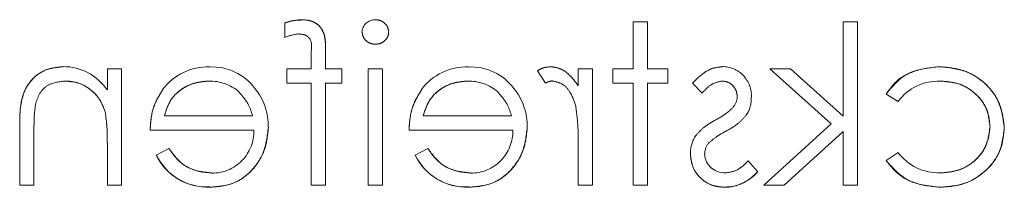
# Model space of a CAD drawing. Units: millimetres. Extents: x 11 to 205, y 5 to 292.
# Drawn here: x 80 to 83, y 237 to 238 of the extents above; entities that cross this region are included whole.
import ezdxf

# ---------------------------------------------------------------- set-up
doc = ezdxf.new("R2010")
doc.units = ezdxf.units.MM
doc.linetypes.add('HIDDEN', pattern=[1.905, 1.27, -0.635])

msp = doc.modelspace()

# ---------------------------------------------------------------- linework, layer by layer
at = {"color": 7, "linetype": 'HIDDEN', "lineweight": 18}
for p, q in [((80.5882, 237.8934), (80.5882, 237.8937)), ((81.5255, 237.8883), (81.5659, 237.8883)), ((81.5255, 237.7556), (81.5255, 237.8883)), ((81.5659, 237.8883), (81.5659, 237.7556)), ((82.1198, 237.6215), (82.1198, 237.8883)), ((82.1198, 237.8883), (82.1601, 237.8883)), ((82.1601, 237.8883), (82.1601, 237.4268)), ((80.539, 237.8436), (80.539, 237.8856)), ((80.5392, 237.885), (80.5393, 237.8847)), ((80.6544, 237.8082), (80.6544, 237.7556)), ((80.6137, 237.7556), (80.6137, 237.8012)), ((80.0371, 237.6963), (80.0371, 237.7556)), ((80.0371, 237.7556), (80.0775, 237.7556)), ((80.0775, 237.7556), (80.0775, 237.4268)), ((80.5448, 237.7153), (80.5448, 237.7556)), ((80.5448, 237.7556), (80.6137, 237.7556)), ((80.6544, 237.7556), (80.7005, 237.7556)), ((80.7005, 237.7556), (80.7005, 237.7153)), ((80.7755, 237.7556), (80.8159, 237.7556)), ((80.7755, 237.4268), (80.7755, 237.7556)), ((80.8159, 237.7556), (80.8159, 237.4268)), ((81.2544, 237.7501), (81.2766, 237.7151)), ((81.3698, 237.7556), (81.4101, 237.7556)), ((81.3698, 237.7072), (81.3698, 237.7556)), ((81.4101, 237.7556), (81.4101, 237.4268)), ((81.4678, 237.7153), (81.4678, 237.7556)), ((81.4678, 237.7556), (81.5255, 237.7556)), ((81.5659, 237.7556), (81.6236, 237.7556)), ((81.6236, 237.7556), (81.6236, 237.7153)), ((81.9121, 237.7556), (82.0857, 237.5999)), ((81.9121, 237.7556), (81.9701, 237.7556)), ((82.1198, 237.6215), (81.9701, 237.7556)), ((80.6138, 237.7153), (80.5448, 237.7153)), ((80.614, 237.4268), (80.6138, 237.7153)), ((80.7005, 237.7153), (80.6544, 237.7153)), ((80.6544, 237.7153), (80.6544, 237.4268)), ((81.5255, 237.7153), (81.4678, 237.7153)), ((81.5255, 237.4268), (81.5255, 237.7153)), ((81.6236, 237.7153), (81.5659, 237.7153)), ((81.5659, 237.7153), (81.5659, 237.4268)), ((81.6928, 237.7146), (81.7202, 237.6864)), ((82.2409, 237.6843), (82.2748, 237.6633)), ((80.0305, 237.6339), (80.0306, 237.6339)), ((80.1986, 237.6229), (80.4482, 237.6229)), ((80.9313, 237.6229), (81.1809, 237.6229)), ((79.789, 237.4268), (79.789, 237.5947)), ((79.8294, 237.5815), (79.8294, 237.4268)), ((80.4519, 237.5826), (80.1582, 237.5826)), ((81.1846, 237.5826), (80.8909, 237.5826)), ((82.0857, 237.5999), (81.8948, 237.4268)), ((81.9527, 237.4268), (82.1198, 237.5783)), ((82.1198, 237.4268), (82.1198, 237.5783)), ((80.0371, 237.4268), (80.0371, 237.5457)), ((80.2114, 237.5306), (80.1755, 237.5118)), ((80.9441, 237.5306), (80.9082, 237.5118)), ((81.3698, 237.4268), (81.3698, 237.5373)), ((82.2747, 237.5191), (82.2409, 237.4969)), ((81.8775, 237.4656), (81.8507, 237.496)), ((81.8777, 237.4652), (81.8773, 237.4657)), ((79.8294, 237.4268), (79.789, 237.4268)), ((80.0775, 237.4268), (80.0371, 237.4268)), ((80.3274, 237.4219), (80.3274, 237.4216)), ((80.6544, 237.4268), (80.614, 237.4268)), ((80.8159, 237.4268), (80.7755, 237.4268)), ((81.0601, 237.4219), (81.0601, 237.4216)), ((81.4101, 237.4268), (81.3698, 237.4268)), ((81.5659, 237.4268), (81.5255, 237.4268)), ((81.7834, 237.4216), (81.7834, 237.4213)), ((81.9527, 237.4268), (81.8948, 237.4268)), ((82.1601, 237.4268), (82.1198, 237.4268))]:
    msp.add_line(p, q, dxfattribs=at)
for centre, radius, start, end in [((80.5892, 237.7464), 0.1476, 90, 109.8218), ((80.5892, 237.7464), 0.1473, 90.3668, 109.8135), ((80.5892, 237.7464), 0.147, 90.3668, 109.8135), ((80.7947, 237.8565), 0.0375, 88.2341, 175.6764), ((80.5938, 237.7211), 0.1341, 95.9878, 114.1186), ((79.9128, 237.6128), 0.1489, 33.8942, 90.3344), ((80.3222, 237.5997), 0.1616, 88.5141, 142.8892), ((80.3344, 237.6114), 0.1494, 36.3434, 93.0254), ((81.0549, 237.5997), 0.1616, 88.5141, 142.8892), ((81.0671, 237.6114), 0.1494, 36.3434, 93.0254), ((81.7769, 237.6791), 0.0829, 357.2454, 89.8978), ((80.3266, 237.5924), 0.1286, 49.8481, 90.9803), ((81.0593, 237.5924), 0.1286, 49.8481, 90.9803), ((81.3099, 237.6474), 0.0755, 99.8232, 116.2224), ((82.3875, 237.5807), 0.1397, 87.1795, 143.7695), ((80.3226, 237.5933), 0.17, 358.9882, 38.8994), ((81.0553, 237.5933), 0.17, 358.9882, 38.8994), ((81.7797, 237.6756), 0.0399, 315.1804, 1.6031), ((81.7822, 237.6699), 0.0773, 324.1421, 3.8215), ((79.6279, 237.5626), 0.4089, 357.6352, 10.0414), ((79.6279, 237.5626), 0.409, 357.6352, 10.0414), ((79.6279, 237.5626), 0.409, 1.2504, 6.3851), ((80.3334, 237.5794), 0.1185, 269.5357, 1.5377), ((81.0661, 237.5794), 0.1185, 269.5357, 1.5377), ((81.7672, 237.52), 0.0797, 144.102, 182.811), ((81.7731, 237.5158), 0.0455, 139.1732, 181.8874), ((80.3198, 237.5815), 0.1602, 205.7734, 272.7152), ((80.3198, 237.5815), 0.16, 205.7734, 272.7236), ((80.3198, 237.5815), 0.1597, 205.7734, 272.7236), ((81.0525, 237.5815), 0.1602, 205.7734, 272.7152), ((81.0525, 237.5815), 0.16, 205.7734, 272.7236), ((81.0525, 237.5815), 0.1597, 205.7734, 272.7236), ((81.7837, 237.5184), 0.0569, 184.1512, 271.7777), ((82.3907, 237.6074), 0.1458, 217.2666, 271.346), ((81.7841, 237.5422), 0.1206, 269.689, 320.5964), ((81.7841, 237.5422), 0.121, 269.689, 320.5834), ((81.7841, 237.5422), 0.1212, 269.6935, 320.564)]:
    msp.add_arc(centre, radius, start, end, dxfattribs=at)
for points, knots in [([(80.6544, 237.8082), (80.6544, 237.8199), (80.6544, 237.843), (80.6425, 237.8751), (80.6158, 237.8919), (80.5974, 237.8934), (80.5882, 237.8941)], [0, 0, 0, 0, 0.281848, 0.559462, 0.779305, 1, 1, 1, 1]), ([(80.5882, 237.8941), (80.596, 237.8936), (80.6117, 237.8926), (80.6331, 237.8818), (80.6551, 237.8544), (80.6547, 237.8273), (80.6544, 237.8082)], [0, 0, 0, 0, 0.187317, 0.374197, 0.560532, 1, 1, 1, 1]), ([(80.8332, 237.8593), (80.8325, 237.8646), (80.831, 237.8752), (80.8205, 237.8864), (80.8084, 237.8931), (80.8001, 237.8938), (80.7959, 237.8941)], [0, 0, 0, 0, 0.279289, 0.558897, 0.779452, 1, 1, 1, 1]), ([(80.7582, 237.8593), (80.759, 237.854), (80.7606, 237.8434), (80.7713, 237.8324), (80.7834, 237.8258), (80.7917, 237.8252), (80.7959, 237.8249)], [0, 0, 0, 0, 0.27916, 0.558862, 0.779356, 1, 1, 1, 1]), ([(80.7959, 237.8249), (80.8012, 237.8254), (80.8117, 237.8266), (80.8239, 237.8356), (80.8318, 237.8469), (80.8328, 237.8552), (80.8332, 237.8593)], [0, 0, 0, 0, 0.279784, 0.559698, 0.779921, 1, 1, 1, 1]), ([(80.5799, 237.8537), (80.5861, 237.8532), (80.5954, 237.8524), (80.606, 237.8456), (80.6172, 237.8304), (80.6153, 237.8142), (80.6137, 237.8012)], [0, 0, 0, 0, 0.249495, 0.374811, 0.499255, 1, 1, 1, 1]), ([(79.9119, 237.7614), (79.8972, 237.7601), (79.8677, 237.7575), (79.829, 237.7338), (79.7898, 237.6813), (79.7893, 237.6304), (79.789, 237.5947)], [0, 0, 0, 0, 0.187021, 0.37389, 0.56061, 1, 1, 1, 1]), ([(79.789, 237.5947), (79.7892, 237.6168), (79.7897, 237.6607), (79.8125, 237.7202), (79.8599, 237.7558), (79.8946, 237.7595), (79.9119, 237.7614)], [0, 0, 0, 0, 0.281574, 0.56011, 0.779961, 1, 1, 1, 1]), ([(81.2895, 237.7614), (81.2826, 237.7606), (81.2701, 237.7591), (81.2592, 237.7529), (81.2544, 237.7501)], [0, 0, 0, 0, 0.559243, 1, 1, 1, 1]), ([(81.3698, 237.7072), (81.3585, 237.7227), (81.3427, 237.7442), (81.3118, 237.7594), (81.297, 237.7607), (81.2895, 237.7614)], [0, 0, 0, 0, 0.558788, 0.779481, 1, 1, 1, 1]), ([(81.777, 237.7614), (81.7678, 237.7604), (81.7493, 237.7583), (81.72, 237.7417), (81.7031, 237.7249), (81.6928, 237.7146)], [0, 0, 0, 0, 0.279553, 0.559703, 1, 1, 1, 1]), ([(82.3915, 237.7614), (82.3574, 237.7577), (82.2967, 237.751), (82.2579, 237.7047), (82.2409, 237.6843)], [0, 0, 0, 0, 0.560655, 1, 1, 1, 1]), ([(82.2409, 237.6843), (82.2507, 237.6978), (82.2702, 237.7246), (82.3233, 237.7537), (82.3656, 237.7585), (82.3915, 237.7614)], [0, 0, 0, 0, 0.280074, 0.560448, 1, 1, 1, 1]), ([(82.5755, 237.5885), (82.572, 237.6148), (82.5649, 237.6675), (82.5146, 237.7251), (82.4536, 237.7566), (82.4122, 237.7598), (82.3915, 237.7614)], [0, 0, 0, 0, 0.279381, 0.558782, 0.779281, 1, 1, 1, 1]), ([(82.3915, 237.7614), (82.4178, 237.7588), (82.4706, 237.7535), (82.5322, 237.7091), (82.5691, 237.6506), (82.5734, 237.6092), (82.5755, 237.5885)], [0, 0, 0, 0, 0.280028, 0.559505, 0.779797, 1, 1, 1, 1]), ([(79.8342, 237.6563), (79.8374, 237.6668), (79.8438, 237.6877), (79.8731, 237.7164), (79.9016, 237.7193), (79.919, 237.721)], [0, 0, 0, 0, 0.281192, 0.561331, 1, 1, 1, 1]), ([(79.919, 237.721), (79.9332, 237.7195), (79.9618, 237.7166), (79.9952, 237.6935), (80.0195, 237.6657), (80.0271, 237.6445), (80.0308, 237.6339)], [0, 0, 0, 0, 0.279553, 0.559373, 0.779703, 1, 1, 1, 1]), ([(80.0308, 237.6339), (80.0257, 237.6473), (80.0154, 237.674), (79.9855, 237.7013), (79.9526, 237.7184), (79.9302, 237.7202), (79.919, 237.721)], [0, 0, 0, 0, 0.279672, 0.559633, 0.779804, 1, 1, 1, 1]), ([(80.1986, 237.6229), (80.2035, 237.6385), (80.2134, 237.6696), (80.2479, 237.7009), (80.2862, 237.718), (80.3117, 237.72), (80.3244, 237.721)], [0, 0, 0, 0, 0.280138, 0.559194, 0.779598, 1, 1, 1, 1]), ([(80.3244, 237.721), (80.3082, 237.7194), (80.276, 237.7161), (80.2359, 237.6928), (80.2098, 237.6595), (80.2023, 237.6351), (80.1986, 237.6229)], [0, 0, 0, 0, 0.279843, 0.55965, 0.779487, 1, 1, 1, 1]), ([(80.9313, 237.6229), (80.9362, 237.6385), (80.9461, 237.6696), (80.9806, 237.7009), (81.0189, 237.718), (81.0443, 237.72), (81.0571, 237.721)], [0, 0, 0, 0, 0.2801382, 0.5591944, 0.7795977, 1, 1, 1, 1]), ([(81.0571, 237.721), (81.0409, 237.7194), (81.0087, 237.7161), (80.9686, 237.6928), (80.9425, 237.6595), (80.935, 237.6351), (80.9313, 237.6229)], [0, 0, 0, 0, 0.279843, 0.55965, 0.779487, 1, 1, 1, 1]), ([(81.2972, 237.721), (81.3067, 237.719), (81.3258, 237.7148), (81.3503, 237.6883), (81.3579, 237.6646), (81.3625, 237.6502)], [0, 0, 0, 0, 0.278336, 0.558768, 1, 1, 1, 1]), ([(81.7202, 237.6864), (81.7289, 237.6963), (81.7443, 237.714), (81.7671, 237.7189), (81.777, 237.721)], [0, 0, 0, 0, 0.562045, 1, 1, 1, 1]), ([(81.777, 237.721), (81.7834, 237.7202), (81.7962, 237.7185), (81.8098, 237.706), (81.8184, 237.6918), (81.8193, 237.6818), (81.8198, 237.6768)], [0, 0, 0, 0, 0.2793129, 0.5590715, 0.7795178, 1, 1, 1, 1]), ([(82.3944, 237.721), (82.4144, 237.7192), (82.4544, 237.7156), (82.5009, 237.6823), (82.5305, 237.6392), (82.5336, 237.6078), (82.5351, 237.5921)], [0, 0, 0, 0, 0.280136, 0.559769, 0.77989, 1, 1, 1, 1]), ([(82.5351, 237.5921), (82.5325, 237.6121), (82.5272, 237.652), (82.4875, 237.6941), (82.4414, 237.7177), (82.4101, 237.7199), (82.3944, 237.721)], [0, 0, 0, 0, 0.279152, 0.558826, 0.779237, 1, 1, 1, 1]), ([(80.194, 237.6967), (80.1823, 237.6769), (80.1613, 237.6415), (80.1592, 237.6006), (80.1582, 237.5826)], [0, 0, 0, 0, 0.558897, 1, 1, 1, 1]), ([(80.1582, 237.5826), (80.1598, 237.6056), (80.1626, 237.6467), (80.1844, 237.6814), (80.194, 237.6967)], [0, 0, 0, 0, 0.560045, 1, 1, 1, 1]), ([(80.9267, 237.6967), (80.915, 237.6769), (80.894, 237.6415), (80.8919, 237.6006), (80.8909, 237.5826)], [0, 0, 0, 0, 0.558897, 1, 1, 1, 1]), ([(80.8909, 237.5826), (80.8925, 237.6056), (80.8953, 237.6467), (80.9171, 237.6814), (80.9267, 237.6967)], [0, 0, 0, 0, 0.560045, 1, 1, 1, 1]), ([(80.4091, 237.6902), (80.4189, 237.6791), (80.4365, 237.6592), (80.4446, 237.634), (80.4482, 237.6229)], [0, 0, 0, 0, 0.558795, 1, 1, 1, 1]), ([(81.1418, 237.6902), (81.1516, 237.6791), (81.1692, 237.6592), (81.1773, 237.634), (81.1809, 237.6229)], [0, 0, 0, 0, 0.558795, 1, 1, 1, 1]), ([(79.8294, 237.5815), (79.8294, 237.588), (79.8295, 237.601), (79.8299, 237.6261), (79.8325, 237.6444), (79.8342, 237.6563)], [0, 0, 0, 0, 0.260358, 0.520746, 1, 1, 1, 1]), ([(81.3625, 237.6502), (81.3652, 237.6292), (81.37, 237.5917), (81.3698, 237.5539), (81.3698, 237.5373)], [0, 0, 0, 0, 0.559636, 1, 1, 1, 1]), ([(81.8086, 237.6469), (81.8006, 237.6396), (81.7862, 237.6264), (81.7691, 237.6171), (81.7616, 237.613)], [0, 0, 0, 0, 0.559018, 1, 1, 1, 1]), ([(81.7616, 237.613), (81.7492, 237.6061), (81.727, 237.5938), (81.7099, 237.5751), (81.7024, 237.5669)], [0, 0, 0, 0, 0.560649, 1, 1, 1, 1]), ([(81.7884, 237.5796), (81.8004, 237.5863), (81.8217, 237.5982), (81.838, 237.6165), (81.8451, 237.6245)], [0, 0, 0, 0, 0.5606591, 1, 1, 1, 1]), ([(80.3274, 237.421), (80.3524, 237.4233), (80.4024, 237.4278), (80.4562, 237.4758), (80.4875, 237.5319), (80.491, 237.5709), (80.4928, 237.5903)], [0, 0, 0, 0, 0.279885, 0.558859, 0.779462, 1, 1, 1, 1]), ([(80.4928, 237.5903), (80.4898, 237.5657), (80.4837, 237.5163), (80.442, 237.4584), (80.3859, 237.4251), (80.3469, 237.4224), (80.3274, 237.421)], [0, 0, 0, 0, 0.2797, 0.559594, 0.779488, 1, 1, 1, 1]), ([(81.0601, 237.421), (81.0851, 237.4233), (81.1351, 237.4278), (81.1889, 237.4758), (81.2201, 237.5319), (81.2237, 237.5709), (81.2255, 237.5903)], [0, 0, 0, 0, 0.279885, 0.558859, 0.779462, 1, 1, 1, 1]), ([(81.2255, 237.5903), (81.2225, 237.5657), (81.2164, 237.5163), (81.1747, 237.4584), (81.1186, 237.4251), (81.0796, 237.4224), (81.0601, 237.421)], [0, 0, 0, 0, 0.2797, 0.559594, 0.779488, 1, 1, 1, 1]), ([(82.5351, 237.5921), (82.5323, 237.5721), (82.5267, 237.5321), (82.4881, 237.4885), (82.4414, 237.4649), (82.4099, 237.4626), (82.3942, 237.4614)], [0, 0, 0, 0, 0.279332, 0.558778, 0.779267, 1, 1, 1, 1]), ([(82.3942, 237.4614), (82.4142, 237.4633), (82.4544, 237.4672), (82.5015, 237.5006), (82.5299, 237.5449), (82.5334, 237.5764), (82.5351, 237.5921)], [0, 0, 0, 0, 0.280099, 0.559526, 0.779821, 1, 1, 1, 1]), ([(82.3948, 237.421), (82.4206, 237.4234), (82.4722, 237.4281), (82.532, 237.4717), (82.5697, 237.5277), (82.5736, 237.5683), (82.5755, 237.5885)], [0, 0, 0, 0, 0.2800771, 0.5596468, 0.7798186, 1, 1, 1, 1]), ([(82.5755, 237.5885), (82.5722, 237.5628), (82.5655, 237.5112), (82.5149, 237.4562), (82.4555, 237.4252), (82.415, 237.4224), (82.3948, 237.421)], [0, 0, 0, 0, 0.279235, 0.558903, 0.779275, 1, 1, 1, 1]), ([(81.7385, 237.5457), (81.7472, 237.553), (81.7626, 237.5661), (81.7805, 237.5755), (81.7884, 237.5796)], [0, 0, 0, 0, 0.559074, 1, 1, 1, 1]), ([(80.3325, 237.4614), (80.3189, 237.4626), (80.2917, 237.4648), (80.2455, 237.4845), (80.2243, 237.5131), (80.2114, 237.5306)], [0, 0, 0, 0, 0.280534, 0.560966, 1, 1, 1, 1]), ([(80.2114, 237.5306), (80.2192, 237.5193), (80.2347, 237.4968), (80.2757, 237.468), (80.3109, 237.4639), (80.3325, 237.4614)], [0, 0, 0, 0, 0.281106, 0.561059, 1, 1, 1, 1]), ([(81.0652, 237.4614), (81.0516, 237.4626), (81.0244, 237.4648), (80.9782, 237.4845), (80.957, 237.5131), (80.9441, 237.5306)], [0, 0, 0, 0, 0.280534, 0.560966, 1, 1, 1, 1]), ([(80.9441, 237.5306), (80.9519, 237.5193), (80.9673, 237.4968), (81.0084, 237.468), (81.0436, 237.4639), (81.0652, 237.4614)], [0, 0, 0, 0, 0.281106, 0.561059, 1, 1, 1, 1]), ([(81.6871, 237.516), (81.6887, 237.5019), (81.692, 237.4736), (81.7182, 237.4422), (81.7501, 237.4236), (81.7723, 237.4219), (81.7834, 237.421)], [0, 0, 0, 0, 0.279548, 0.559226, 0.779475, 1, 1, 1, 1]), ([(81.7834, 237.421), (81.7693, 237.4225), (81.7409, 237.4255), (81.7092, 237.4511), (81.6899, 237.4827), (81.688, 237.5049), (81.6871, 237.516)], [0, 0, 0, 0, 0.279746, 0.559264, 0.77955, 1, 1, 1, 1]), ([(82.2409, 237.4969), (82.2514, 237.4838), (82.2722, 237.4576), (82.3255, 237.4274), (82.3685, 237.4234), (82.3948, 237.421)], [0, 0, 0, 0, 0.280196, 0.560588, 1, 1, 1, 1]), ([(82.3948, 237.421), (82.3604, 237.4246), (82.2991, 237.431), (82.2587, 237.4768), (82.2409, 237.4969)], [0, 0, 0, 0, 0.55982, 1, 1, 1, 1]), ([(81.8507, 237.496), (81.8405, 237.4856), (81.8222, 237.467), (81.7967, 237.4631), (81.7855, 237.4614)], [0, 0, 0, 0, 0.5608331, 1, 1, 1, 1])]:
    msp.add_open_spline(points, degree=3, knots=knots, dxfattribs=at)

doc.saveas('drawing.dxf')
